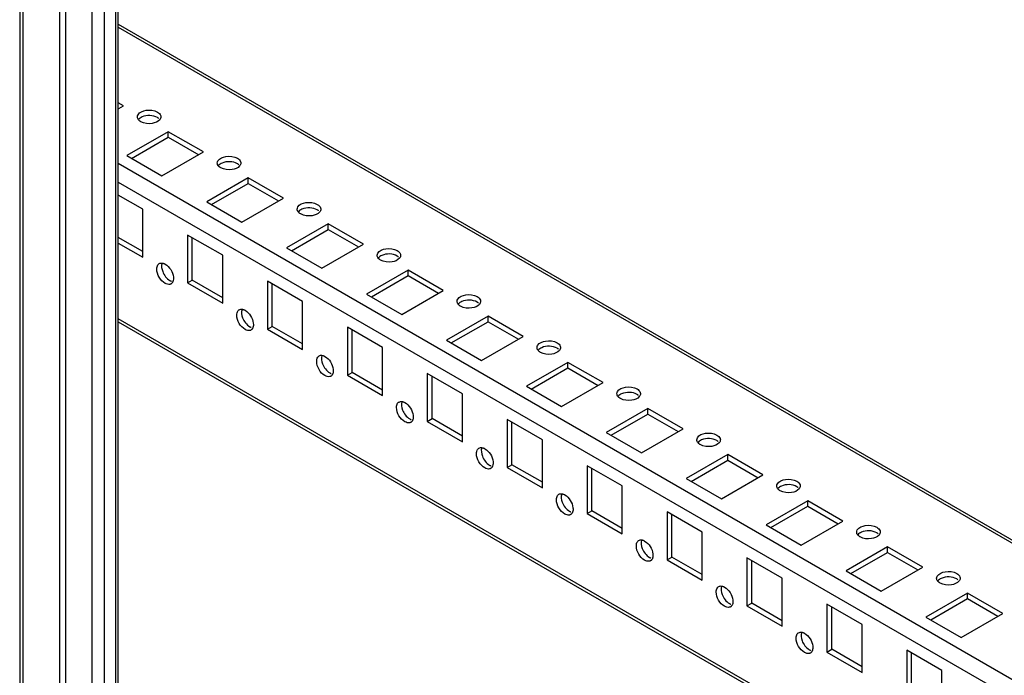
# Model space of a CAD drawing. Units: millimetres. Extents: x 384 to 1586, y 212 to 2538.
# Drawn here: x 1239 to 1457, y 492 to 637 of the extents above; entities that cross this region are included whole.
import ezdxf

# ---------------------------------------------------------------- set-up
doc = ezdxf.new("R2010")
doc.units = ezdxf.units.MM
doc.header["$LTSCALE"] = 178.828277
doc.layers.get('0').update_dxf_attribs({"linetype": 'CONTINUOUS'})

msp = doc.modelspace()

# ---------------------------------------------------------------- linework, layer by layer
at = {"color": 7, "linetype": 'CONTINUOUS'}
for p, q in [((1239.16, 1838.41), (1239.16, 225.41)), ((1239.89, 226.43), (1239.89, 1838.84)), ((1247.96, 1835.34), (1247.96, 269.68)), ((1249.37, 270.5), (1249.37, 1834.52)), ((1260.37, 1832.37), (1260.37, 261.67)), ((1260.96, 262.48), (1260.96, 1833.19)), ((1255.16, 261.27), (1255.16, 1831.21)), ((1257.89, 260.24), (1257.89, 1830.94)), ((1260.96, 636.44), (1523.39, 484.93)), ((1260.96, 635.77), (1523.59, 484.14)), ((1262.13, 618.35), (1260.96, 619.03)), ((1261.07, 617.74), (1262.13, 618.35)), ((1272.03, 612.63), (1262.84, 607.33)), ((1279.81, 608.14), (1272.03, 612.63)), ((1272.03, 611.41), (1272.03, 612.63)), ((1263.9, 606.71), (1272.03, 611.41)), ((1272.03, 611.41), (1278.75, 607.53)), ((1270.62, 602.84), (1279.81, 608.14)), ((1523.39, 454.05), (1260.96, 605.56)), ((1262.84, 607.33), (1270.62, 602.84)), ((1260.96, 601.47), (1476.01, 477.32)), ((1289.71, 602.43), (1280.52, 597.12)), ((1281.58, 596.51), (1289.71, 601.2)), ((1297.49, 597.94), (1289.71, 602.43)), ((1289.71, 601.2), (1289.71, 602.43)), ((1289.71, 601.2), (1296.43, 597.32)), ((1266.38, 595.49), (1260.96, 598.62)), ((1280.52, 597.12), (1288.3, 592.63)), ((1288.3, 592.63), (1297.49, 597.94)), ((1266.38, 584.87), (1266.38, 595.49)), ((1307.39, 592.22), (1298.2, 586.91)), ((1299.26, 586.3), (1307.39, 591)), ((1315.17, 587.73), (1307.39, 592.22)), ((1307.39, 591), (1307.39, 592.22)), ((1307.39, 591), (1314.11, 587.12)), ((1266.38, 586.1), (1260.96, 589.23)), ((1284.06, 585.28), (1276.28, 589.77)), ((1276.28, 589.77), (1276.28, 579.16)), ((1277.34, 579.77), (1277.34, 589.16)), ((1260.96, 588), (1266.38, 584.87)), ((1298.2, 586.91), (1305.98, 582.42)), ((1305.98, 582.42), (1315.17, 587.73)), ((1284.06, 574.67), (1284.06, 585.28)), ((1325.07, 582.01), (1315.88, 576.71)), ((1332.85, 577.52), (1325.07, 582.01)), ((1325.07, 580.79), (1325.07, 582.01)), ((1276.28, 579.16), (1277.34, 579.77)), ((1284.06, 575.89), (1277.34, 579.77)), ((1301.73, 575.07), (1293.95, 579.57)), ((1293.95, 579.57), (1293.95, 568.95)), ((1316.94, 576.1), (1325.07, 580.79)), ((1325.07, 580.79), (1331.79, 576.91)), ((1276.28, 579.16), (1284.06, 574.67)), ((1295.02, 569.56), (1295.02, 578.95)), ((1323.65, 572.22), (1332.85, 577.52)), ((1301.73, 564.46), (1301.73, 575.07)), ((1315.88, 576.71), (1323.65, 572.22)), ((1449.85, 462.21), (1260.96, 571.26)), ((1342.75, 571.81), (1333.55, 566.5)), ((1350.52, 567.32), (1342.75, 571.81)), ((1342.75, 570.58), (1342.75, 571.81)), ((1260.96, 570.59), (1449.26, 461.87)), ((1293.95, 568.95), (1295.02, 569.56)), ((1293.95, 568.95), (1301.73, 564.46)), ((1301.73, 565.68), (1295.02, 569.56)), ((1319.41, 564.87), (1311.63, 569.36)), ((1311.63, 569.36), (1311.63, 558.74)), ((1312.69, 559.36), (1312.69, 568.75)), ((1334.61, 565.89), (1342.75, 570.58)), ((1342.75, 570.58), (1349.46, 566.71)), ((1333.55, 566.5), (1341.33, 562.01)), ((1341.33, 562.01), (1350.52, 567.32)), ((1319.41, 554.25), (1319.41, 564.87)), ((1360.42, 561.6), (1351.23, 556.3)), ((1352.29, 555.68), (1360.42, 560.38)), ((1368.2, 557.11), (1360.42, 561.6)), ((1360.42, 560.38), (1360.42, 561.6)), ((1360.42, 560.38), (1367.14, 556.5)), ((1311.63, 558.74), (1312.69, 559.36)), ((1311.63, 558.74), (1319.41, 554.25)), ((1319.41, 555.48), (1312.69, 559.36)), ((1337.09, 554.66), (1329.31, 559.15)), ((1329.31, 559.15), (1329.31, 548.54)), ((1330.37, 549.15), (1330.37, 558.54)), ((1351.23, 556.3), (1359.01, 551.81)), ((1359.01, 551.81), (1368.2, 557.11)), ((1337.09, 544.05), (1337.09, 554.66)), ((1378.1, 551.4), (1368.91, 546.09)), ((1385.88, 546.91), (1378.1, 551.4)), ((1378.1, 550.17), (1378.1, 551.4)), ((1329.31, 548.54), (1330.37, 549.15)), ((1337.09, 545.27), (1330.37, 549.15)), ((1354.77, 544.46), (1346.99, 548.95)), ((1346.99, 548.95), (1346.99, 538.33)), ((1369.97, 545.48), (1378.1, 550.17)), ((1378.1, 550.17), (1384.82, 546.29)), ((1329.31, 548.54), (1337.09, 544.05)), ((1348.05, 538.95), (1348.05, 548.33)), ((1376.69, 541.6), (1385.88, 546.91)), ((1368.91, 546.09), (1376.69, 541.6)), ((1354.77, 533.84), (1354.77, 544.46)), ((1395.78, 541.19), (1386.59, 535.88)), ((1403.56, 536.7), (1395.78, 541.19)), ((1395.78, 539.97), (1395.78, 541.19)), ((1346.99, 538.33), (1348.05, 538.95)), ((1346.99, 538.33), (1354.77, 533.84)), ((1354.77, 535.07), (1348.05, 538.95)), ((1372.44, 534.25), (1364.67, 538.74)), ((1364.67, 538.74), (1364.67, 528.13)), ((1365.73, 528.74), (1365.73, 538.13)), ((1387.65, 535.27), (1395.78, 539.97)), ((1395.78, 539.97), (1402.5, 536.09)), ((1386.59, 535.88), (1394.36, 531.39)), ((1394.36, 531.39), (1403.56, 536.7)), ((1372.44, 523.64), (1372.44, 534.25)), ((1413.46, 530.98), (1404.26, 525.68)), ((1405.32, 525.07), (1413.46, 529.76)), ((1421.23, 526.49), (1413.46, 530.98)), ((1413.46, 529.76), (1413.46, 530.98)), ((1413.46, 529.76), (1420.17, 525.88)), ((1364.67, 528.13), (1365.73, 528.74)), ((1364.67, 528.13), (1372.44, 523.64)), ((1372.44, 524.86), (1365.73, 528.74)), ((1390.12, 524.04), (1382.34, 528.54)), ((1382.34, 528.54), (1382.34, 517.92)), ((1383.4, 518.53), (1383.4, 527.92)), ((1404.26, 525.68), (1412.04, 521.19)), ((1412.04, 521.19), (1421.23, 526.49)), ((1390.12, 513.43), (1390.12, 524.04)), ((1431.13, 520.78), (1421.94, 515.47)), ((1438.91, 516.29), (1431.13, 520.78)), ((1431.13, 519.55), (1431.13, 520.78)), ((1382.34, 517.92), (1383.4, 518.53)), ((1390.12, 514.65), (1383.4, 518.53)), ((1423, 514.86), (1431.13, 519.55)), ((1431.13, 519.55), (1437.85, 515.68)), ((1382.34, 517.92), (1390.12, 513.43)), ((1407.8, 513.84), (1400.02, 518.33)), ((1400.02, 518.33), (1400.02, 507.71)), ((1401.08, 508.33), (1401.08, 517.72)), ((1429.72, 510.98), (1438.91, 516.29)), ((1421.94, 515.47), (1429.72, 510.98)), ((1407.8, 503.22), (1407.8, 513.84)), ((1448.81, 510.57), (1439.62, 505.27)), ((1456.59, 506.08), (1448.81, 510.57)), ((1448.81, 509.35), (1448.81, 510.57)), ((1400.02, 507.71), (1401.08, 508.33)), ((1400.02, 507.71), (1407.8, 503.22)), ((1407.8, 504.45), (1401.08, 508.33)), ((1425.48, 503.63), (1417.7, 508.12)), ((1417.7, 508.12), (1417.7, 497.51)), ((1418.76, 498.12), (1418.76, 507.51)), ((1440.68, 504.65), (1448.81, 509.35)), ((1448.81, 509.35), (1455.53, 505.47)), ((1447.4, 500.77), (1456.59, 506.08)), ((1425.48, 493.02), (1425.48, 503.63)), ((1439.62, 505.27), (1447.4, 500.77)), ((1417.7, 497.51), (1418.76, 498.12)), ((1417.7, 497.51), (1425.48, 493.02)), ((1425.48, 494.24), (1418.76, 498.12)), ((1443.16, 493.43), (1435.38, 497.92)), ((1435.38, 497.92), (1435.38, 487.3)), ((1436.44, 487.91), (1436.44, 497.3)), ((1443.16, 482.81), (1443.16, 493.43))]:
    msp.add_line(p, q, dxfattribs=at)
for points, knots in [([(1265.19, 615.9), (1265.19, 616.07), (1265.47, 616.91), (1266.44, 617.24), (1267.1, 617.35)], [0, 0, 0, 0, 0.197993, 1, 1, 1, 1]), ([(1269.63, 615.74), (1268.65, 616.3), (1266.92, 616.36), (1265.66, 615.57), (1265.45, 615.33)], [0, 0, 0, 0, 0.781287, 1, 1, 1, 1]), ([(1265.47, 615.23), (1265.38, 615.32), (1265.24, 615.53), (1265.19, 615.78), (1265.19, 615.9)], [0, 0, 0, 0, 0.523923, 1, 1, 1, 1]), ([(1265.66, 615.04), (1265.62, 615.07), (1265.56, 615.13), (1265.5, 615.19), (1265.47, 615.23)], [0, 0, 0, 0, 0.509541, 1, 1, 1, 1]), ([(1265.95, 614.84), (1265.9, 614.87), (1265.8, 614.93), (1265.7, 615), (1265.66, 615.04)], [0, 0, 0, 0, 0.510732, 1, 1, 1, 1]), ([(1269.93, 615.53), (1269.88, 615.57), (1269.78, 615.64), (1269.68, 615.71), (1269.63, 615.74)], [0, 0, 0, 0, 0.489268, 1, 1, 1, 1]), ([(1270.39, 615.9), (1270.39, 615.79), (1270.34, 615.55), (1270.21, 615.34), (1270.13, 615.25)], [0, 0, 0, 0, 0.478181, 1, 1, 1, 1]), ([(1270.35, 616.16), (1270.36, 616.12), (1270.38, 616.03), (1270.39, 615.94), (1270.39, 615.9)], [0, 0, 0, 0, 0.503999, 1, 1, 1, 1]), ([(1282.87, 605.69), (1282.87, 605.86), (1283.15, 606.7), (1284.12, 607.03), (1284.78, 607.14)], [0, 0, 0, 0, 0.197993, 1, 1, 1, 1]), ([(1283.15, 605.02), (1283.06, 605.12), (1282.92, 605.33), (1282.87, 605.58), (1282.87, 605.69)], [0, 0, 0, 0, 0.523923, 1, 1, 1, 1]), ([(1287.31, 605.53), (1286.33, 606.1), (1284.6, 606.15), (1283.33, 605.36), (1283.13, 605.12)], [0, 0, 0, 0, 0.781287, 1, 1, 1, 1]), ([(1287.6, 605.33), (1287.56, 605.36), (1287.46, 605.44), (1287.36, 605.5), (1287.31, 605.53)], [0, 0, 0, 0, 0.489268, 1, 1, 1, 1]), ([(1288.07, 605.69), (1288.07, 605.58), (1288.02, 605.34), (1287.89, 605.14), (1287.81, 605.04)], [0, 0, 0, 0, 0.478181, 1, 1, 1, 1]), ([(1288.03, 605.96), (1288.04, 605.92), (1288.06, 605.83), (1288.07, 605.74), (1288.07, 605.69)], [0, 0, 0, 0, 0.503999, 1, 1, 1, 1]), ([(1283.34, 604.84), (1283.3, 604.86), (1283.24, 604.92), (1283.18, 604.99), (1283.15, 605.02)], [0, 0, 0, 0, 0.509541, 1, 1, 1, 1]), ([(1283.63, 604.63), (1283.58, 604.66), (1283.48, 604.73), (1283.38, 604.8), (1283.34, 604.84)], [0, 0, 0, 0, 0.510732, 1, 1, 1, 1]), ([(1300.55, 595.49), (1300.55, 595.65), (1300.82, 596.5), (1301.79, 596.83), (1302.46, 596.93)], [0, 0, 0, 0, 0.197993, 1, 1, 1, 1]), ([(1300.82, 594.81), (1300.74, 594.91), (1300.6, 595.12), (1300.55, 595.37), (1300.55, 595.49)], [0, 0, 0, 0, 0.523923, 1, 1, 1, 1]), ([(1304.99, 595.32), (1304, 595.89), (1302.28, 595.95), (1301.01, 595.16), (1300.81, 594.92)], [0, 0, 0, 0, 0.781287, 1, 1, 1, 1]), ([(1301.01, 594.63), (1300.98, 594.66), (1300.91, 594.72), (1300.85, 594.78), (1300.82, 594.81)], [0, 0, 0, 0, 0.509541, 1, 1, 1, 1]), ([(1301.31, 594.43), (1301.26, 594.46), (1301.15, 594.52), (1301.06, 594.59), (1301.01, 594.63)], [0, 0, 0, 0, 0.510732, 1, 1, 1, 1]), ([(1305.28, 595.12), (1305.24, 595.16), (1305.14, 595.23), (1305.04, 595.29), (1304.99, 595.32)], [0, 0, 0, 0, 0.489268, 1, 1, 1, 1]), ([(1305.75, 595.49), (1305.75, 595.37), (1305.7, 595.13), (1305.57, 594.93), (1305.49, 594.84)], [0, 0, 0, 0, 0.478181, 1, 1, 1, 1]), ([(1305.71, 595.75), (1305.72, 595.71), (1305.74, 595.62), (1305.75, 595.53), (1305.75, 595.49)], [0, 0, 0, 0, 0.503999, 1, 1, 1, 1]), ([(1318.23, 585.28), (1318.23, 585.45), (1318.5, 586.29), (1319.47, 586.62), (1320.14, 586.73)], [0, 0, 0, 0, 0.197993, 1, 1, 1, 1]), ([(1318.5, 584.61), (1318.42, 584.7), (1318.28, 584.91), (1318.23, 585.16), (1318.23, 585.28)], [0, 0, 0, 0, 0.523923, 1, 1, 1, 1]), ([(1322.66, 585.12), (1321.68, 585.68), (1319.95, 585.74), (1318.69, 584.95), (1318.49, 584.71)], [0, 0, 0, 0, 0.781287, 1, 1, 1, 1]), ([(1318.69, 584.42), (1318.66, 584.45), (1318.59, 584.51), (1318.53, 584.57), (1318.5, 584.61)], [0, 0, 0, 0, 0.509541, 1, 1, 1, 1]), ([(1318.99, 584.22), (1318.93, 584.25), (1318.83, 584.31), (1318.74, 584.39), (1318.69, 584.42)], [0, 0, 0, 0, 0.510732, 1, 1, 1, 1]), ([(1322.96, 584.91), (1322.91, 584.95), (1322.82, 585.02), (1322.72, 585.09), (1322.66, 585.12)], [0, 0, 0, 0, 0.489268, 1, 1, 1, 1]), ([(1323.42, 585.28), (1323.42, 585.17), (1323.38, 584.93), (1323.25, 584.72), (1323.17, 584.63)], [0, 0, 0, 0, 0.478181, 1, 1, 1, 1]), ([(1323.38, 585.55), (1323.4, 585.5), (1323.42, 585.42), (1323.42, 585.33), (1323.42, 585.28)], [0, 0, 0, 0, 0.503999, 1, 1, 1, 1]), ([(1271.33, 579.08), (1270.27, 579.69), (1269.27, 581.31), (1269.55, 582.91), (1269.73, 583.17)], [0, 0, 0, 0, 0.793993, 1, 1, 1, 1]), ([(1269.73, 583.17), (1269.77, 583.23), (1269.86, 583.33), (1269.97, 583.42), (1270.03, 583.45)], [0, 0, 0, 0, 0.508364, 1, 1, 1, 1]), ([(1270.03, 583.45), (1270.13, 583.51), (1270.37, 583.59), (1270.63, 583.57), (1270.75, 583.54)], [0, 0, 0, 0, 0.475864, 1, 1, 1, 1]), ([(1270.75, 583.54), (1270.8, 583.54), (1270.88, 583.52), (1270.96, 583.49), (1271, 583.47)], [0, 0, 0, 0, 0.49066, 1, 1, 1, 1]), ([(1271, 583.47), (1271.06, 583.45), (1271.17, 583.41), (1271.27, 583.35), (1271.33, 583.32)], [0, 0, 0, 0, 0.489269, 1, 1, 1, 1]), ([(1271.33, 583.32), (1272.31, 582.75), (1273.22, 581.29), (1273.17, 579.8), (1273.06, 579.5)], [0, 0, 0, 0, 0.781286, 1, 1, 1, 1]), ([(1272.39, 579.69), (1272.44, 579.66), (1272.55, 579.6), (1272.66, 579.55), (1272.71, 579.53)], [0, 0, 0, 0, 0.510731, 1, 1, 1, 1]), ([(1273.06, 579.5), (1273.04, 579.44), (1272.99, 579.32), (1272.91, 579.21), (1272.87, 579.16)], [0, 0, 0, 0, 0.515173, 1, 1, 1, 1]), ([(1272.63, 578.95), (1272.59, 578.92), (1272.51, 578.89), (1272.42, 578.86), (1272.38, 578.85)], [0, 0, 0, 0, 0.496023, 1, 1, 1, 1]), ([(1272.87, 579.16), (1272.84, 579.12), (1272.76, 579.04), (1272.67, 578.97), (1272.63, 578.95)], [0, 0, 0, 0, 0.505423, 1, 1, 1, 1]), ([(1335.9, 575.07), (1335.9, 575.24), (1336.18, 576.08), (1337.15, 576.42), (1337.81, 576.52)], [0, 0, 0, 0, 0.197993, 1, 1, 1, 1]), ([(1336.18, 574.4), (1336.1, 574.5), (1335.96, 574.71), (1335.9, 574.96), (1335.9, 575.07)], [0, 0, 0, 0, 0.523923, 1, 1, 1, 1]), ([(1340.34, 574.91), (1339.36, 575.48), (1337.63, 575.53), (1336.37, 574.75), (1336.16, 574.5)], [0, 0, 0, 0, 0.781287, 1, 1, 1, 1]), ([(1341.1, 575.07), (1341.1, 574.96), (1341.05, 574.72), (1340.92, 574.52), (1340.84, 574.42)], [0, 0, 0, 0, 0.478181, 1, 1, 1, 1]), ([(1341.06, 575.34), (1341.08, 575.3), (1341.1, 575.21), (1341.1, 575.12), (1341.1, 575.07)], [0, 0, 0, 0, 0.503999, 1, 1, 1, 1]), ([(1289.01, 568.87), (1287.95, 569.48), (1286.95, 571.11), (1287.23, 572.7), (1287.41, 572.96)], [0, 0, 0, 0, 0.793993, 1, 1, 1, 1]), ([(1287.41, 572.96), (1287.45, 573.02), (1287.54, 573.13), (1287.65, 573.21), (1287.71, 573.24)], [0, 0, 0, 0, 0.508364, 1, 1, 1, 1]), ([(1287.71, 573.24), (1287.81, 573.3), (1288.05, 573.38), (1288.3, 573.36), (1288.43, 573.34)], [0, 0, 0, 0, 0.475864, 1, 1, 1, 1]), ([(1288.43, 573.34), (1288.47, 573.33), (1288.56, 573.31), (1288.64, 573.28), (1288.68, 573.27)], [0, 0, 0, 0, 0.49066, 1, 1, 1, 1]), ([(1288.68, 573.27), (1288.74, 573.25), (1288.85, 573.2), (1288.95, 573.15), (1289.01, 573.11)], [0, 0, 0, 0, 0.489269, 1, 1, 1, 1]), ([(1289.01, 573.11), (1289.99, 572.55), (1290.9, 571.08), (1290.85, 569.59), (1290.74, 569.29)], [0, 0, 0, 0, 0.781286, 1, 1, 1, 1]), ([(1336.37, 574.22), (1336.34, 574.25), (1336.27, 574.31), (1336.21, 574.37), (1336.18, 574.4)], [0, 0, 0, 0, 0.509541, 1, 1, 1, 1]), ([(1336.66, 574.01), (1336.61, 574.04), (1336.51, 574.11), (1336.41, 574.18), (1336.37, 574.22)], [0, 0, 0, 0, 0.510732, 1, 1, 1, 1]), ([(1340.64, 574.71), (1340.59, 574.74), (1340.5, 574.82), (1340.39, 574.88), (1340.34, 574.91)], [0, 0, 0, 0, 0.489268, 1, 1, 1, 1]), ([(1290.31, 568.74), (1290.27, 568.72), (1290.19, 568.68), (1290.1, 568.65), (1290.06, 568.64)], [0, 0, 0, 0, 0.496023, 1, 1, 1, 1]), ([(1290.07, 569.48), (1290.12, 569.45), (1290.22, 569.4), (1290.34, 569.35), (1290.39, 569.33)], [0, 0, 0, 0, 0.510731, 1, 1, 1, 1]), ([(1290.55, 568.95), (1290.52, 568.91), (1290.44, 568.83), (1290.35, 568.77), (1290.31, 568.74)], [0, 0, 0, 0, 0.505423, 1, 1, 1, 1]), ([(1290.74, 569.29), (1290.72, 569.23), (1290.66, 569.11), (1290.59, 569), (1290.55, 568.95)], [0, 0, 0, 0, 0.515173, 1, 1, 1, 1]), ([(1353.58, 564.87), (1353.58, 565.04), (1353.86, 565.88), (1354.83, 566.21), (1355.49, 566.32)], [0, 0, 0, 0, 0.197993, 1, 1, 1, 1]), ([(1353.86, 564.2), (1353.77, 564.29), (1353.63, 564.5), (1353.58, 564.75), (1353.58, 564.87)], [0, 0, 0, 0, 0.523923, 1, 1, 1, 1]), ([(1358.02, 564.71), (1357.04, 565.27), (1355.31, 565.33), (1354.04, 564.54), (1353.84, 564.3)], [0, 0, 0, 0, 0.781287, 1, 1, 1, 1]), ([(1354.05, 564.01), (1354.01, 564.04), (1353.95, 564.1), (1353.89, 564.16), (1353.86, 564.2)], [0, 0, 0, 0, 0.509541, 1, 1, 1, 1]), ([(1358.31, 564.5), (1358.27, 564.54), (1358.17, 564.61), (1358.07, 564.67), (1358.02, 564.71)], [0, 0, 0, 0, 0.489268, 1, 1, 1, 1]), ([(1358.78, 564.87), (1358.78, 564.76), (1358.73, 564.52), (1358.6, 564.31), (1358.52, 564.22)], [0, 0, 0, 0, 0.478181, 1, 1, 1, 1]), ([(1358.74, 565.13), (1358.75, 565.09), (1358.77, 565), (1358.78, 564.91), (1358.78, 564.87)], [0, 0, 0, 0, 0.503999, 1, 1, 1, 1]), ([(1306.68, 558.66), (1305.62, 559.27), (1304.63, 560.9), (1304.91, 562.5), (1305.09, 562.76)], [0, 0, 0, 0, 0.793993, 1, 1, 1, 1]), ([(1305.09, 562.76), (1305.12, 562.82), (1305.21, 562.92), (1305.32, 563), (1305.38, 563.04)], [0, 0, 0, 0, 0.508364, 1, 1, 1, 1]), ([(1305.38, 563.04), (1305.49, 563.1), (1305.73, 563.18), (1305.98, 563.16), (1306.11, 563.13)], [0, 0, 0, 0, 0.475864, 1, 1, 1, 1]), ([(1306.11, 563.13), (1306.15, 563.12), (1306.24, 563.1), (1306.32, 563.08), (1306.36, 563.06)], [0, 0, 0, 0, 0.49066, 1, 1, 1, 1]), ([(1306.36, 563.06), (1306.41, 563.04), (1306.52, 563), (1306.63, 562.94), (1306.68, 562.91)], [0, 0, 0, 0, 0.489269, 1, 1, 1, 1]), ([(1306.68, 562.91), (1307.66, 562.34), (1308.58, 560.87), (1308.53, 559.38), (1308.42, 559.09)], [0, 0, 0, 0, 0.781286, 1, 1, 1, 1]), ([(1354.34, 563.81), (1354.29, 563.84), (1354.19, 563.9), (1354.09, 563.97), (1354.05, 564.01)], [0, 0, 0, 0, 0.510732, 1, 1, 1, 1]), ([(1307.98, 558.53), (1307.94, 558.51), (1307.86, 558.47), (1307.78, 558.45), (1307.73, 558.44)], [0, 0, 0, 0, 0.496023, 1, 1, 1, 1]), ([(1307.74, 559.28), (1307.8, 559.24), (1307.9, 559.19), (1308.01, 559.14), (1308.07, 559.12)], [0, 0, 0, 0, 0.510731, 1, 1, 1, 1]), ([(1308.23, 558.75), (1308.19, 558.7), (1308.12, 558.62), (1308.03, 558.56), (1307.98, 558.53)], [0, 0, 0, 0, 0.505423, 1, 1, 1, 1]), ([(1308.42, 559.09), (1308.4, 559.02), (1308.34, 558.9), (1308.27, 558.79), (1308.23, 558.75)], [0, 0, 0, 0, 0.515173, 1, 1, 1, 1]), ([(1371.26, 554.66), (1371.26, 554.83), (1371.53, 555.67), (1372.5, 556), (1373.17, 556.11)], [0, 0, 0, 0, 0.197993, 1, 1, 1, 1]), ([(1371.54, 553.99), (1371.45, 554.09), (1371.31, 554.3), (1371.26, 554.55), (1371.26, 554.66)], [0, 0, 0, 0, 0.523923, 1, 1, 1, 1]), ([(1375.7, 554.5), (1374.71, 555.07), (1372.99, 555.12), (1371.72, 554.33), (1371.52, 554.09)], [0, 0, 0, 0, 0.781287, 1, 1, 1, 1]), ([(1371.72, 553.81), (1371.69, 553.83), (1371.62, 553.89), (1371.56, 553.96), (1371.54, 553.99)], [0, 0, 0, 0, 0.509541, 1, 1, 1, 1]), ([(1372.02, 553.6), (1371.97, 553.63), (1371.87, 553.7), (1371.77, 553.77), (1371.72, 553.81)], [0, 0, 0, 0, 0.510732, 1, 1, 1, 1]), ([(1375.99, 554.3), (1375.95, 554.33), (1375.85, 554.4), (1375.75, 554.47), (1375.7, 554.5)], [0, 0, 0, 0, 0.489268, 1, 1, 1, 1]), ([(1376.46, 554.66), (1376.46, 554.55), (1376.41, 554.31), (1376.28, 554.11), (1376.2, 554.01)], [0, 0, 0, 0, 0.478181, 1, 1, 1, 1]), ([(1376.42, 554.93), (1376.43, 554.89), (1376.45, 554.8), (1376.46, 554.71), (1376.46, 554.66)], [0, 0, 0, 0, 0.503999, 1, 1, 1, 1]), ([(1324.36, 548.46), (1323.3, 549.07), (1322.3, 550.69), (1322.58, 552.29), (1322.76, 552.55)], [0, 0, 0, 0, 0.793993, 1, 1, 1, 1]), ([(1322.76, 552.55), (1322.8, 552.61), (1322.89, 552.72), (1323, 552.8), (1323.06, 552.83)], [0, 0, 0, 0, 0.508364, 1, 1, 1, 1]), ([(1323.06, 552.83), (1323.16, 552.89), (1323.41, 552.97), (1323.66, 552.95), (1323.79, 552.93)], [0, 0, 0, 0, 0.475864, 1, 1, 1, 1]), ([(1323.79, 552.93), (1323.83, 552.92), (1323.91, 552.9), (1323.99, 552.87), (1324.04, 552.86)], [0, 0, 0, 0, 0.49066, 1, 1, 1, 1]), ([(1324.04, 552.86), (1324.09, 552.84), (1324.2, 552.79), (1324.31, 552.73), (1324.36, 552.7)], [0, 0, 0, 0, 0.489269, 1, 1, 1, 1]), ([(1324.36, 552.7), (1325.34, 552.14), (1326.25, 550.67), (1326.2, 549.18), (1326.1, 548.88)], [0, 0, 0, 0, 0.781286, 1, 1, 1, 1]), ([(1325.42, 549.07), (1325.47, 549.04), (1325.58, 548.98), (1325.69, 548.94), (1325.75, 548.92)], [0, 0, 0, 0, 0.510731, 1, 1, 1, 1]), ([(1326.1, 548.88), (1326.07, 548.82), (1326.02, 548.7), (1325.95, 548.59), (1325.91, 548.54)], [0, 0, 0, 0, 0.515173, 1, 1, 1, 1]), ([(1325.66, 548.33), (1325.62, 548.31), (1325.54, 548.27), (1325.45, 548.24), (1325.41, 548.23)], [0, 0, 0, 0, 0.496023, 1, 1, 1, 1]), ([(1325.91, 548.54), (1325.87, 548.5), (1325.8, 548.42), (1325.71, 548.36), (1325.66, 548.33)], [0, 0, 0, 0, 0.505423, 1, 1, 1, 1]), ([(1388.94, 544.46), (1388.94, 544.62), (1389.21, 545.47), (1390.18, 545.8), (1390.85, 545.9)], [0, 0, 0, 0, 0.197993, 1, 1, 1, 1]), ([(1393.37, 544.29), (1392.39, 544.86), (1390.67, 544.92), (1389.4, 544.13), (1389.2, 543.89)], [0, 0, 0, 0, 0.781287, 1, 1, 1, 1]), ([(1394.09, 544.72), (1394.11, 544.68), (1394.13, 544.59), (1394.14, 544.5), (1394.14, 544.46)], [0, 0, 0, 0, 0.503999, 1, 1, 1, 1]), ([(1342.04, 538.25), (1340.98, 538.86), (1339.98, 540.49), (1340.26, 542.09), (1340.44, 542.35)], [0, 0, 0, 0, 0.793993, 1, 1, 1, 1]), ([(1340.44, 542.35), (1340.48, 542.4), (1340.57, 542.51), (1340.68, 542.59), (1340.74, 542.63)], [0, 0, 0, 0, 0.508364, 1, 1, 1, 1]), ([(1340.74, 542.63), (1340.84, 542.68), (1341.08, 542.76), (1341.34, 542.75), (1341.47, 542.72)], [0, 0, 0, 0, 0.475864, 1, 1, 1, 1]), ([(1341.47, 542.72), (1341.51, 542.71), (1341.59, 542.69), (1341.67, 542.67), (1341.71, 542.65)], [0, 0, 0, 0, 0.49066, 1, 1, 1, 1]), ([(1341.71, 542.65), (1341.77, 542.63), (1341.88, 542.58), (1341.99, 542.53), (1342.04, 542.5)], [0, 0, 0, 0, 0.489269, 1, 1, 1, 1]), ([(1342.04, 542.5), (1343.02, 541.93), (1343.93, 540.46), (1343.88, 538.97), (1343.77, 538.67)], [0, 0, 0, 0, 0.781286, 1, 1, 1, 1]), ([(1389.21, 543.78), (1389.13, 543.88), (1388.99, 544.09), (1388.94, 544.34), (1388.94, 544.46)], [0, 0, 0, 0, 0.523923, 1, 1, 1, 1]), ([(1389.4, 543.6), (1389.37, 543.63), (1389.3, 543.69), (1389.24, 543.75), (1389.21, 543.78)], [0, 0, 0, 0, 0.509541, 1, 1, 1, 1]), ([(1389.7, 543.4), (1389.64, 543.43), (1389.54, 543.49), (1389.45, 543.56), (1389.4, 543.6)], [0, 0, 0, 0, 0.510732, 1, 1, 1, 1]), ([(1393.67, 544.09), (1393.62, 544.13), (1393.53, 544.2), (1393.43, 544.26), (1393.37, 544.29)], [0, 0, 0, 0, 0.489268, 1, 1, 1, 1]), ([(1394.14, 544.46), (1394.14, 544.34), (1394.09, 544.1), (1393.96, 543.9), (1393.88, 543.81)], [0, 0, 0, 0, 0.478181, 1, 1, 1, 1]), ([(1343.34, 538.12), (1343.3, 538.1), (1343.22, 538.06), (1343.13, 538.04), (1343.09, 538.03)], [0, 0, 0, 0, 0.496023, 1, 1, 1, 1]), ([(1343.1, 538.86), (1343.15, 538.83), (1343.26, 538.78), (1343.37, 538.73), (1343.42, 538.71)], [0, 0, 0, 0, 0.510731, 1, 1, 1, 1]), ([(1343.59, 538.33), (1343.55, 538.29), (1343.47, 538.21), (1343.38, 538.15), (1343.34, 538.12)], [0, 0, 0, 0, 0.505423, 1, 1, 1, 1]), ([(1343.77, 538.67), (1343.75, 538.61), (1343.7, 538.49), (1343.63, 538.38), (1343.59, 538.33)], [0, 0, 0, 0, 0.515173, 1, 1, 1, 1]), ([(1406.61, 534.25), (1406.61, 534.42), (1406.89, 535.26), (1407.86, 535.59), (1408.53, 535.7)], [0, 0, 0, 0, 0.197993, 1, 1, 1, 1]), ([(1406.89, 533.58), (1406.81, 533.67), (1406.67, 533.88), (1406.61, 534.13), (1406.61, 534.25)], [0, 0, 0, 0, 0.523923, 1, 1, 1, 1]), ([(1411.05, 534.09), (1410.07, 534.65), (1408.34, 534.71), (1407.08, 533.92), (1406.87, 533.68)], [0, 0, 0, 0, 0.781287, 1, 1, 1, 1]), ([(1411.35, 533.88), (1411.3, 533.92), (1411.21, 533.99), (1411.11, 534.06), (1411.05, 534.09)], [0, 0, 0, 0, 0.489268, 1, 1, 1, 1]), ([(1411.81, 534.25), (1411.81, 534.14), (1411.76, 533.9), (1411.63, 533.69), (1411.56, 533.6)], [0, 0, 0, 0, 0.478181, 1, 1, 1, 1]), ([(1411.77, 534.52), (1411.79, 534.47), (1411.81, 534.39), (1411.81, 534.3), (1411.81, 534.25)], [0, 0, 0, 0, 0.503999, 1, 1, 1, 1]), ([(1359.72, 528.04), (1358.66, 528.66), (1357.66, 530.28), (1357.94, 531.88), (1358.12, 532.14)], [0, 0, 0, 0, 0.793993, 1, 1, 1, 1]), ([(1358.12, 532.14), (1358.16, 532.2), (1358.25, 532.3), (1358.36, 532.39), (1358.42, 532.42)], [0, 0, 0, 0, 0.508364, 1, 1, 1, 1]), ([(1358.42, 532.42), (1358.52, 532.48), (1358.76, 532.56), (1359.02, 532.54), (1359.14, 532.51)], [0, 0, 0, 0, 0.475864, 1, 1, 1, 1]), ([(1359.14, 532.51), (1359.18, 532.51), (1359.27, 532.49), (1359.35, 532.46), (1359.39, 532.44)], [0, 0, 0, 0, 0.49066, 1, 1, 1, 1]), ([(1359.39, 532.44), (1359.45, 532.42), (1359.56, 532.38), (1359.66, 532.32), (1359.72, 532.29)], [0, 0, 0, 0, 0.489269, 1, 1, 1, 1]), ([(1359.72, 532.29), (1360.7, 531.72), (1361.61, 530.26), (1361.56, 528.77), (1361.45, 528.47)], [0, 0, 0, 0, 0.781286, 1, 1, 1, 1]), ([(1407.08, 533.39), (1407.05, 533.42), (1406.98, 533.48), (1406.92, 533.54), (1406.89, 533.58)], [0, 0, 0, 0, 0.509541, 1, 1, 1, 1]), ([(1407.38, 533.19), (1407.32, 533.22), (1407.22, 533.28), (1407.13, 533.36), (1407.08, 533.39)], [0, 0, 0, 0, 0.510732, 1, 1, 1, 1]), ([(1361.02, 527.92), (1360.98, 527.89), (1360.9, 527.86), (1360.81, 527.83), (1360.77, 527.82)], [0, 0, 0, 0, 0.496023, 1, 1, 1, 1]), ([(1360.78, 528.66), (1360.83, 528.63), (1360.94, 528.57), (1361.05, 528.52), (1361.1, 528.5)], [0, 0, 0, 0, 0.510731, 1, 1, 1, 1]), ([(1361.26, 528.13), (1361.23, 528.09), (1361.15, 528.01), (1361.06, 527.94), (1361.02, 527.92)], [0, 0, 0, 0, 0.505423, 1, 1, 1, 1]), ([(1361.45, 528.47), (1361.43, 528.41), (1361.38, 528.29), (1361.3, 528.18), (1361.26, 528.13)], [0, 0, 0, 0, 0.515173, 1, 1, 1, 1]), ([(1424.29, 524.04), (1424.29, 524.21), (1424.57, 525.05), (1425.54, 525.39), (1426.2, 525.49)], [0, 0, 0, 0, 0.197993, 1, 1, 1, 1]), ([(1424.57, 523.37), (1424.48, 523.47), (1424.34, 523.68), (1424.29, 523.93), (1424.29, 524.04)], [0, 0, 0, 0, 0.523923, 1, 1, 1, 1]), ([(1428.73, 523.88), (1427.75, 524.45), (1426.02, 524.5), (1424.76, 523.72), (1424.55, 523.47)], [0, 0, 0, 0, 0.781287, 1, 1, 1, 1]), ([(1424.76, 523.19), (1424.72, 523.22), (1424.66, 523.28), (1424.6, 523.34), (1424.57, 523.37)], [0, 0, 0, 0, 0.509541, 1, 1, 1, 1]), ([(1425.05, 522.98), (1425, 523.01), (1424.9, 523.08), (1424.8, 523.15), (1424.76, 523.19)], [0, 0, 0, 0, 0.510732, 1, 1, 1, 1]), ([(1429.02, 523.68), (1428.98, 523.71), (1428.88, 523.79), (1428.78, 523.85), (1428.73, 523.88)], [0, 0, 0, 0, 0.489268, 1, 1, 1, 1]), ([(1429.49, 524.04), (1429.49, 523.93), (1429.44, 523.69), (1429.31, 523.49), (1429.23, 523.39)], [0, 0, 0, 0, 0.478181, 1, 1, 1, 1]), ([(1429.45, 524.31), (1429.46, 524.27), (1429.48, 524.18), (1429.49, 524.09), (1429.49, 524.04)], [0, 0, 0, 0, 0.503999, 1, 1, 1, 1]), ([(1377.39, 517.84), (1376.33, 518.45), (1375.34, 520.08), (1375.62, 521.67), (1375.8, 521.93)], [0, 0, 0, 0, 0.793993, 1, 1, 1, 1]), ([(1375.8, 521.93), (1375.84, 521.99), (1375.92, 522.1), (1376.04, 522.18), (1376.09, 522.21)], [0, 0, 0, 0, 0.508364, 1, 1, 1, 1]), ([(1376.09, 522.21), (1376.2, 522.27), (1376.44, 522.35), (1376.69, 522.33), (1376.82, 522.31)], [0, 0, 0, 0, 0.475864, 1, 1, 1, 1]), ([(1376.82, 522.31), (1376.86, 522.3), (1376.95, 522.28), (1377.03, 522.25), (1377.07, 522.24)], [0, 0, 0, 0, 0.49066, 1, 1, 1, 1]), ([(1377.07, 522.24), (1377.12, 522.22), (1377.23, 522.17), (1377.34, 522.12), (1377.39, 522.08)], [0, 0, 0, 0, 0.489269, 1, 1, 1, 1]), ([(1377.39, 522.08), (1378.38, 521.52), (1379.29, 520.05), (1379.24, 518.56), (1379.13, 518.26)], [0, 0, 0, 0, 0.781286, 1, 1, 1, 1]), ([(1378.45, 518.45), (1378.51, 518.42), (1378.61, 518.36), (1378.72, 518.32), (1378.78, 518.3)], [0, 0, 0, 0, 0.510731, 1, 1, 1, 1]), ([(1378.69, 517.71), (1378.66, 517.69), (1378.57, 517.65), (1378.49, 517.62), (1378.44, 517.61)], [0, 0, 0, 0, 0.496023, 1, 1, 1, 1]), ([(1378.94, 517.92), (1378.91, 517.88), (1378.83, 517.8), (1378.74, 517.74), (1378.69, 517.71)], [0, 0, 0, 0, 0.505423, 1, 1, 1, 1]), ([(1379.13, 518.26), (1379.11, 518.2), (1379.05, 518.08), (1378.98, 517.97), (1378.94, 517.92)], [0, 0, 0, 0, 0.515173, 1, 1, 1, 1]), ([(1441.97, 513.84), (1441.97, 514.01), (1442.25, 514.85), (1443.22, 515.18), (1443.88, 515.29)], [0, 0, 0, 0, 0.197993, 1, 1, 1, 1]), ([(1446.41, 513.68), (1445.43, 514.24), (1443.7, 514.3), (1442.43, 513.51), (1442.23, 513.27)], [0, 0, 0, 0, 0.781287, 1, 1, 1, 1]), ([(1447.13, 514.1), (1447.14, 514.06), (1447.16, 513.97), (1447.17, 513.88), (1447.17, 513.84)], [0, 0, 0, 0, 0.503999, 1, 1, 1, 1]), ([(1393.47, 511.73), (1393.51, 511.79), (1393.6, 511.89), (1393.71, 511.97), (1393.77, 512.01)], [0, 0, 0, 0, 0.508364, 1, 1, 1, 1]), ([(1393.77, 512.01), (1393.87, 512.07), (1394.12, 512.15), (1394.37, 512.13), (1394.5, 512.1)], [0, 0, 0, 0, 0.475864, 1, 1, 1, 1]), ([(1394.5, 512.1), (1394.54, 512.09), (1394.62, 512.07), (1394.71, 512.05), (1394.75, 512.03)], [0, 0, 0, 0, 0.49066, 1, 1, 1, 1]), ([(1394.75, 512.03), (1394.8, 512.01), (1394.91, 511.97), (1395.02, 511.91), (1395.07, 511.88)], [0, 0, 0, 0, 0.489269, 1, 1, 1, 1]), ([(1395.07, 511.88), (1396.05, 511.31), (1396.96, 509.84), (1396.92, 508.35), (1396.81, 508.06)], [0, 0, 0, 0, 0.781286, 1, 1, 1, 1]), ([(1442.25, 513.17), (1442.16, 513.26), (1442.02, 513.47), (1441.97, 513.72), (1441.97, 513.84)], [0, 0, 0, 0, 0.523923, 1, 1, 1, 1]), ([(1442.44, 512.98), (1442.4, 513.01), (1442.34, 513.07), (1442.28, 513.13), (1442.25, 513.17)], [0, 0, 0, 0, 0.509541, 1, 1, 1, 1]), ([(1442.73, 512.78), (1442.68, 512.81), (1442.58, 512.87), (1442.48, 512.94), (1442.44, 512.98)], [0, 0, 0, 0, 0.510732, 1, 1, 1, 1]), ([(1446.7, 513.47), (1446.66, 513.51), (1446.56, 513.58), (1446.46, 513.64), (1446.41, 513.68)], [0, 0, 0, 0, 0.489268, 1, 1, 1, 1]), ([(1447.17, 513.84), (1447.17, 513.73), (1447.12, 513.49), (1446.99, 513.28), (1446.91, 513.19)], [0, 0, 0, 0, 0.478181, 1, 1, 1, 1]), ([(1395.07, 507.63), (1394.01, 508.24), (1393.01, 509.87), (1393.29, 511.47), (1393.47, 511.73)], [0, 0, 0, 0, 0.793993, 1, 1, 1, 1]), ([(1396.37, 507.5), (1396.33, 507.48), (1396.25, 507.44), (1396.17, 507.42), (1396.12, 507.41)], [0, 0, 0, 0, 0.496023, 1, 1, 1, 1]), ([(1396.13, 508.25), (1396.19, 508.21), (1396.29, 508.16), (1396.4, 508.11), (1396.46, 508.09)], [0, 0, 0, 0, 0.510731, 1, 1, 1, 1]), ([(1396.62, 507.72), (1396.58, 507.67), (1396.51, 507.59), (1396.42, 507.53), (1396.37, 507.5)], [0, 0, 0, 0, 0.505423, 1, 1, 1, 1]), ([(1396.81, 508.06), (1396.78, 507.99), (1396.73, 507.87), (1396.66, 507.76), (1396.62, 507.72)], [0, 0, 0, 0, 0.515173, 1, 1, 1, 1]), ([(1412.75, 497.43), (1411.69, 498.04), (1410.69, 499.66), (1410.97, 501.26), (1411.15, 501.52)], [0, 0, 0, 0, 0.793993, 1, 1, 1, 1]), ([(1411.15, 501.52), (1411.19, 501.58), (1411.28, 501.69), (1411.39, 501.77), (1411.45, 501.8)], [0, 0, 0, 0, 0.508364, 1, 1, 1, 1]), ([(1411.45, 501.8), (1411.55, 501.86), (1411.8, 501.94), (1412.05, 501.92), (1412.18, 501.9)], [0, 0, 0, 0, 0.475864, 1, 1, 1, 1]), ([(1412.18, 501.9), (1412.22, 501.89), (1412.3, 501.87), (1412.38, 501.84), (1412.42, 501.83)], [0, 0, 0, 0, 0.49066, 1, 1, 1, 1]), ([(1412.42, 501.83), (1412.48, 501.81), (1412.59, 501.76), (1412.7, 501.7), (1412.75, 501.67)], [0, 0, 0, 0, 0.489269, 1, 1, 1, 1]), ([(1412.75, 501.67), (1413.73, 501.11), (1414.64, 499.64), (1414.59, 498.15), (1414.49, 497.85)], [0, 0, 0, 0, 0.781286, 1, 1, 1, 1]), ([(1414.05, 497.3), (1414.01, 497.28), (1413.93, 497.24), (1413.84, 497.21), (1413.8, 497.2)], [0, 0, 0, 0, 0.496023, 1, 1, 1, 1]), ([(1413.81, 498.04), (1413.86, 498.01), (1413.97, 497.95), (1414.08, 497.91), (1414.13, 497.89)], [0, 0, 0, 0, 0.510731, 1, 1, 1, 1]), ([(1414.3, 497.51), (1414.26, 497.47), (1414.19, 497.39), (1414.1, 497.33), (1414.05, 497.3)], [0, 0, 0, 0, 0.505423, 1, 1, 1, 1]), ([(1414.49, 497.85), (1414.46, 497.79), (1414.41, 497.67), (1414.34, 497.56), (1414.3, 497.51)], [0, 0, 0, 0, 0.515173, 1, 1, 1, 1])]:
    msp.add_open_spline(points, degree=3, knots=knots, dxfattribs=at)
for points in [[(1267.1, 617.35), (1267.95, 617.48), (1268.89, 617.39), (1269.63, 616.96)], [(1269.63, 616.96), (1269.94, 616.78), (1270.24, 616.51), (1270.35, 616.16)], [(1268.48, 614.45), (1267.64, 614.32), (1266.69, 614.41), (1265.95, 614.84)], [(1270.13, 615.25), (1269.74, 614.78), (1269.08, 614.55), (1268.48, 614.45)], [(1284.78, 607.14), (1285.62, 607.27), (1286.57, 607.18), (1287.31, 606.75)], [(1287.31, 606.75), (1287.62, 606.58), (1287.92, 606.3), (1288.03, 605.96)], [(1286.16, 604.25), (1285.32, 604.11), (1284.37, 604.21), (1283.63, 604.63)], [(1287.81, 605.04), (1287.42, 604.57), (1286.76, 604.34), (1286.16, 604.25)], [(1302.46, 596.93), (1303.3, 597.07), (1304.25, 596.97), (1304.99, 596.55)], [(1305.49, 594.84), (1305.1, 594.37), (1304.44, 594.14), (1303.84, 594.04)], [(1304.99, 596.55), (1305.3, 596.37), (1305.6, 596.09), (1305.71, 595.75)], [(1303.84, 594.04), (1302.99, 593.91), (1302.05, 594), (1301.31, 594.43)], [(1320.14, 586.73), (1320.98, 586.86), (1321.93, 586.77), (1322.66, 586.34)], [(1322.66, 586.34), (1322.97, 586.16), (1323.28, 585.89), (1323.38, 585.55)], [(1321.51, 583.83), (1320.67, 583.7), (1319.72, 583.79), (1318.99, 584.22)], [(1323.17, 584.63), (1322.77, 584.16), (1322.12, 583.93), (1321.51, 583.83)], [(1270.65, 583.51), (1270.44, 582.94), (1270.57, 582.25), (1270.79, 581.68)], [(1270.79, 581.68), (1271.1, 580.89), (1271.65, 580.11), (1272.39, 579.69)], [(1272.38, 578.85), (1272.03, 578.77), (1271.64, 578.9), (1271.33, 579.08)], [(1337.81, 576.52), (1338.66, 576.66), (1339.6, 576.56), (1340.34, 576.14)], [(1340.34, 576.14), (1340.65, 575.96), (1340.96, 575.68), (1341.06, 575.34)], [(1288.33, 573.31), (1288.12, 572.73), (1288.25, 572.05), (1288.47, 571.48)], [(1339.19, 573.63), (1338.35, 573.49), (1337.4, 573.59), (1336.66, 574.01)], [(1340.84, 574.42), (1340.45, 573.95), (1339.79, 573.72), (1339.19, 573.63)], [(1288.47, 571.48), (1288.77, 570.68), (1289.33, 569.91), (1290.07, 569.48)], [(1290.06, 568.64), (1289.71, 568.56), (1289.32, 568.69), (1289.01, 568.87)], [(1355.49, 566.32), (1356.33, 566.45), (1357.28, 566.36), (1358.02, 565.93)], [(1358.52, 564.22), (1358.13, 563.75), (1357.47, 563.52), (1356.87, 563.42)], [(1358.02, 565.93), (1358.33, 565.75), (1358.63, 565.48), (1358.74, 565.13)], [(1306.01, 563.1), (1305.8, 562.53), (1305.93, 561.84), (1306.15, 561.27)], [(1356.87, 563.42), (1356.03, 563.29), (1355.08, 563.38), (1354.34, 563.81)], [(1306.15, 561.27), (1306.45, 560.47), (1307.01, 559.7), (1307.74, 559.28)], [(1307.73, 558.44), (1307.38, 558.36), (1306.99, 558.48), (1306.68, 558.66)], [(1373.17, 556.11), (1374.01, 556.24), (1374.96, 556.15), (1375.7, 555.72)], [(1375.7, 555.72), (1376.01, 555.55), (1376.31, 555.27), (1376.42, 554.93)], [(1374.55, 553.22), (1373.7, 553.08), (1372.76, 553.18), (1372.02, 553.6)], [(1376.2, 554.01), (1375.81, 553.54), (1375.15, 553.31), (1374.55, 553.22)], [(1323.69, 552.89), (1323.48, 552.32), (1323.6, 551.64), (1323.82, 551.06)], [(1323.82, 551.06), (1324.13, 550.27), (1324.68, 549.5), (1325.42, 549.07)], [(1325.41, 548.23), (1325.06, 548.15), (1324.67, 548.28), (1324.36, 548.46)], [(1390.85, 545.9), (1391.69, 546.04), (1392.64, 545.94), (1393.37, 545.52)], [(1393.37, 545.52), (1393.68, 545.34), (1393.99, 545.06), (1394.09, 544.72)], [(1341.36, 542.69), (1341.15, 542.11), (1341.28, 541.43), (1341.5, 540.86)], [(1392.22, 543.01), (1391.38, 542.88), (1390.44, 542.97), (1389.7, 543.4)], [(1393.88, 543.81), (1393.48, 543.34), (1392.83, 543.11), (1392.22, 543.01)], [(1341.5, 540.86), (1341.81, 540.06), (1342.36, 539.29), (1343.1, 538.86)], [(1343.09, 538.03), (1342.74, 537.95), (1342.35, 538.07), (1342.04, 538.25)], [(1408.53, 535.7), (1409.37, 535.83), (1410.31, 535.74), (1411.05, 535.31)], [(1411.56, 533.6), (1411.16, 533.13), (1410.51, 532.9), (1409.9, 532.8)], [(1411.05, 535.31), (1411.36, 535.13), (1411.67, 534.86), (1411.77, 534.52)], [(1359.04, 532.48), (1358.83, 531.91), (1358.96, 531.22), (1359.18, 530.65)], [(1409.9, 532.8), (1409.06, 532.67), (1408.11, 532.76), (1407.38, 533.19)], [(1359.18, 530.65), (1359.48, 529.86), (1360.04, 529.08), (1360.78, 528.66)], [(1360.77, 527.82), (1360.42, 527.74), (1360.03, 527.87), (1359.72, 528.04)], [(1426.2, 525.49), (1427.04, 525.63), (1427.99, 525.53), (1428.73, 525.11)], [(1428.73, 525.11), (1429.04, 524.93), (1429.34, 524.65), (1429.45, 524.31)], [(1427.58, 522.6), (1426.74, 522.46), (1425.79, 522.56), (1425.05, 522.98)], [(1429.23, 523.39), (1428.84, 522.92), (1428.18, 522.69), (1427.58, 522.6)], [(1376.72, 522.28), (1376.51, 521.7), (1376.64, 521.02), (1376.86, 520.45)], [(1376.86, 520.45), (1377.16, 519.65), (1377.72, 518.88), (1378.45, 518.45)], [(1378.44, 517.61), (1378.09, 517.53), (1377.7, 517.66), (1377.39, 517.84)], [(1443.88, 515.29), (1444.72, 515.42), (1445.67, 515.33), (1446.41, 514.9)], [(1446.41, 514.9), (1446.72, 514.72), (1447.02, 514.45), (1447.13, 514.1)], [(1394.4, 512.07), (1394.19, 511.5), (1394.32, 510.81), (1394.53, 510.24)], [(1445.26, 512.39), (1444.42, 512.26), (1443.47, 512.35), (1442.73, 512.78)], [(1446.91, 513.19), (1446.52, 512.72), (1445.86, 512.49), (1445.26, 512.39)], [(1394.53, 510.24), (1394.84, 509.44), (1395.39, 508.67), (1396.13, 508.25)], [(1396.12, 507.41), (1395.77, 507.33), (1395.38, 507.45), (1395.07, 507.63)], [(1412.08, 501.86), (1411.86, 501.29), (1411.99, 500.61), (1412.21, 500.03)], [(1412.21, 500.03), (1412.52, 499.24), (1413.07, 498.47), (1413.81, 498.04)], [(1413.8, 497.2), (1413.45, 497.12), (1413.06, 497.25), (1412.75, 497.43)]]:
    msp.add_open_spline(points, degree=3, dxfattribs=at)

doc.saveas('drawing.dxf')
